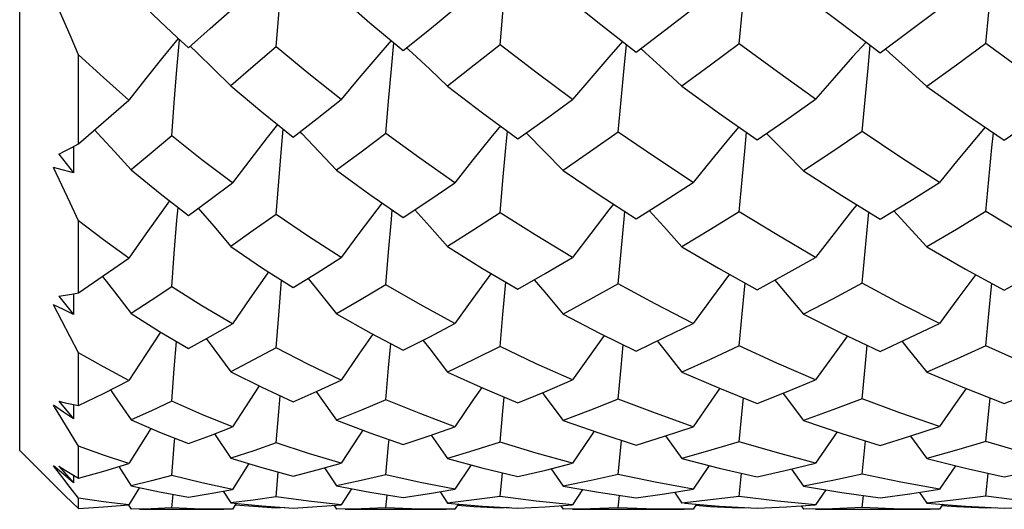
# Model space of a CAD drawing. Units: inches. Extents: x 0.7 to 21.3, y 0.5 to 16.
# Drawn here: x 6.2 to 6.4, y 9.4 to 9.5 of the extents above; entities that cross this region are included whole.
import ezdxf

# ---------------------------------------------------------------- set-up
doc = ezdxf.new("R2010")
doc.units = ezdxf.units.IN
doc.header["$LTSCALE"] = 1.21
doc.header["$MEASUREMENT"] = 0
doc.layers.get('0').update_dxf_attribs({"linetype": 'CONTINUOUS'})
doc.layers.add('AXIS', color=7, linetype='CONTINUOUS')

msp = doc.modelspace()

# ---------------------------------------------------------------- linework, layer by layer
at = {"color": 7, "linetype": 'CONTINUOUS'}
for p, q in [((6.1915, 9.38754), (6.1915, 9.93478)), ((6.2231, 9.47044), (6.22538, 9.46834)), ((6.26921, 9.46838), (6.2703, 9.46739)), ((6.31621, 9.46822), (6.31716, 9.46738)), ((6.36533, 9.46815), (6.36621, 9.46737)), ((6.20331, 9.44911), (6.20331, 9.46699)), ((6.24779, 9.45153), (6.24814, 9.45117)), ((6.29321, 9.4513), (6.29336, 9.45115)), ((6.20234, 9.44858), (6.20232, 9.44327)), ((6.19935, 9.44701), (6.20232, 9.44327)), ((6.20331, 9.41916), (6.20331, 9.43361)), ((6.24352, 9.41468), (6.24411, 9.4217)), ((6.28855, 9.41485), (6.28914, 9.42135)), ((6.19935, 9.41854), (6.20232, 9.41483)), ((6.20199, 9.41893), (6.20331, 9.41916)), ((6.20234, 9.41899), (6.20232, 9.41483)), ((6.24298, 9.40815), (6.24352, 9.41468)), ((6.28799, 9.4084), (6.28855, 9.41485)), ((6.20331, 9.39655), (6.20331, 9.40715)), ((6.2003, 9.39525), (6.19829, 9.39662)), ((6.19935, 9.39745), (6.20232, 9.39388)), ((6.20199, 9.39683), (6.20331, 9.39655)), ((6.20233, 9.39676), (6.20232, 9.39388)), ((6.20232, 9.39388), (6.2003, 9.39525)), ((6.23059, 9.39088), (6.2339, 9.38599)), ((6.27415, 9.39063), (6.27743, 9.38596)), ((6.32122, 9.39049), (6.3245, 9.38594)), ((6.37037, 9.39043), (6.37365, 9.38594)), ((6.20331, 9.38199), (6.20331, 9.3884)), ((6.31171, 9.38273), (6.31237, 9.38957)), ((6.36067, 9.38277), (6.36133, 9.3895)), ((6.1915, 9.38754), (6.19935, 9.37969)), ((6.19994, 9.3823), (6.19829, 9.38449)), ((6.2003, 9.38277), (6.19829, 9.38449)), ((6.19935, 9.38437), (6.20232, 9.38104)), ((6.2375, 9.3849), (6.23421, 9.37973)), ((6.28216, 9.38466), (6.27892, 9.37974)), ((6.32994, 9.38453), (6.32672, 9.37975)), ((6.37941, 9.38448), (6.37619, 9.37976)), ((6.20232, 9.38104), (6.2003, 9.38277)), ((6.20199, 9.38276), (6.20331, 9.38199)), ((6.20233, 9.38257), (6.20232, 9.38104)), ((6.21141, 9.38431), (6.21389, 9.38044)), ((6.24298, 9.37822), (6.24344, 9.38321)), ((6.25271, 9.38404), (6.25514, 9.38042)), ((6.28799, 9.37829), (6.28846, 9.38305)), ((6.2982, 9.38388), (6.30061, 9.3804)), ((6.336, 9.37833), (6.33647, 9.38297)), ((6.3465, 9.38381), (6.34891, 9.38039)), ((6.38554, 9.37834), (6.38601, 9.38294)), ((6.20161, 9.38011), (6.19994, 9.3823)), ((6.20331, 9.37794), (6.20161, 9.38011)), ((6.21558, 9.38008), (6.21345, 9.37665)), ((6.22203, 9.376), (6.22229, 9.37873)), ((6.23237, 9.37939), (6.2339, 9.377)), ((6.25815, 9.37984), (6.25609, 9.37666)), ((6.26503, 9.37603), (6.26528, 9.3786)), ((6.27593, 9.37924), (6.27743, 9.37699)), ((6.30455, 9.37971), (6.30252, 9.37666)), ((6.31171, 9.37605), (6.31197, 9.37852)), ((6.32301, 9.37916), (6.3245, 9.37699)), ((6.35336, 9.37964), (6.35134, 9.37666)), ((6.36067, 9.37606), (6.36093, 9.37849)), ((6.37217, 9.37912), (6.37365, 9.37698)), ((6.20199, 9.37715), (6.20331, 9.37591)), ((6.20331, 9.37591), (6.20331, 9.37794)), ((6.21336, 9.37659), (6.21389, 9.37574)), ((6.23496, 9.3769), (6.23421, 9.37574)), ((6.24953, 9.37734), (6.24298, 9.37822)), ((6.25609, 9.37666), (6.24953, 9.37734)), ((6.25124, 9.37627), (6.25609, 9.37666)), ((6.25462, 9.37654), (6.25514, 9.37574)), ((6.27962, 9.3768), (6.27892, 9.37574)), ((6.29522, 9.37738), (6.28799, 9.37829)), ((6.30252, 9.37666), (6.29522, 9.37738)), ((6.29703, 9.37626), (6.30252, 9.37666)), ((6.30011, 9.37648), (6.30061, 9.37574)), ((6.3274, 9.37675), (6.32672, 9.37574)), ((6.34367, 9.37739), (6.336, 9.37833)), ((6.35134, 9.37666), (6.34367, 9.37739)), ((6.34547, 9.37625), (6.35134, 9.37666)), ((6.34842, 9.37646), (6.34891, 9.37574)), ((6.37687, 9.37673), (6.37619, 9.37574)), ((6.39335, 9.37739), (6.38554, 9.37834)), ((6.23421, 9.37574), (6.23251, 9.37573)), ((6.24298, 9.37599), (6.24301, 9.37621)), ((6.24472, 9.3761), (6.24298, 9.37599)), ((6.24641, 9.37599), (6.25124, 9.37627)), ((6.26009, 9.37583), (6.25514, 9.37574)), ((6.26503, 9.37603), (6.26009, 9.37583)), ((6.27892, 9.37574), (6.27715, 9.37573)), ((6.28799, 9.37596), (6.28802, 9.37617)), ((6.28978, 9.37607), (6.28799, 9.37596)), ((6.29154, 9.37596), (6.29703, 9.37626)), ((6.30614, 9.37584), (6.30061, 9.37574)), ((6.31171, 9.37605), (6.30614, 9.37584)), ((6.32672, 9.37574), (6.32491, 9.37573)), ((6.336, 9.37595), (6.33602, 9.37615)), ((6.33782, 9.37605), (6.336, 9.37595)), ((6.33963, 9.37595), (6.34547, 9.37625)), ((6.35474, 9.37584), (6.34891, 9.37574)), ((6.36067, 9.37606), (6.35474, 9.37584)), ((6.37619, 9.37574), (6.37436, 9.37573)), ((6.38554, 9.37595), (6.38556, 9.37614)), ((6.38737, 9.37605), (6.38554, 9.37595)), ((6.38919, 9.37595), (6.3951, 9.37624))]:
    msp.add_line(p, q, dxfattribs=at)
for points in [[(6.24298, 9.4686), (6.24352, 9.47506), (6.24407, 9.48154), (6.24465, 9.48798)], [(6.336, 9.4692), (6.33658, 9.47546), (6.33718, 9.48174), (6.33779, 9.48785)], [(6.38554, 9.46927), (6.38613, 9.47551), (6.38674, 9.48176), (6.38735, 9.4878)], [(6.28799, 9.469), (6.28855, 9.47532), (6.28914, 9.48166)], [(6.21389, 9.47931), (6.21963, 9.47371), (6.2231, 9.47044)], [(6.20331, 9.46699), (6.20161, 9.47089), (6.19994, 9.47474), (6.19829, 9.47856)], [(6.30061, 9.47914), (6.30819, 9.47305), (6.3153, 9.46753)], [(6.34891, 9.4791), (6.35646, 9.47329), (6.36432, 9.4674)], [(6.22538, 9.46834), (6.22978, 9.47223), (6.23421, 9.47617)], [(6.25797, 9.47672), (6.26183, 9.4734), (6.26852, 9.46782)], [(6.26852, 9.46782), (6.27377, 9.47206), (6.27892, 9.47624)], [(6.3153, 9.46753), (6.32099, 9.47186), (6.32672, 9.47628)], [(6.36432, 9.4674), (6.37016, 9.47174), (6.37619, 9.4763)], [(6.22333, 9.47025), (6.22025, 9.46649), (6.21685, 9.46222), (6.21345, 9.45788)], [(6.22203, 9.45069), (6.22255, 9.45734), (6.22309, 9.46401), (6.22359, 9.46999)], [(6.26607, 9.46987), (6.26319, 9.46652), (6.25963, 9.46228), (6.25609, 9.45797)], [(6.26503, 9.45117), (6.26558, 9.45767), (6.26615, 9.46417), (6.26663, 9.4694)], [(6.31259, 9.46964), (6.30983, 9.46653), (6.30617, 9.46231), (6.30252, 9.45802)], [(6.36148, 9.46953), (6.35877, 9.46654), (6.35505, 9.46233), (6.35134, 9.45804)], [(6.22571, 9.46869), (6.22706, 9.46741), (6.23048, 9.46411), (6.2339, 9.46077)], [(6.24298, 9.4686), (6.23842, 9.46465), (6.2339, 9.46077)], [(6.25609, 9.45797), (6.24955, 9.46317), (6.24298, 9.4686)], [(6.28799, 9.469), (6.28277, 9.46487), (6.27743, 9.46069)], [(6.30252, 9.45802), (6.2954, 9.46331), (6.28799, 9.469)], [(6.31171, 9.45145), (6.31229, 9.45784), (6.31288, 9.46426), (6.31334, 9.46906)], [(6.336, 9.4692), (6.33024, 9.46489), (6.3245, 9.46065)], [(6.35134, 9.45804), (6.34368, 9.46354), (6.336, 9.4692)], [(6.36067, 9.45157), (6.36126, 9.45792), (6.36187, 9.4643), (6.36232, 9.4689)], [(6.38554, 9.46927), (6.3796, 9.46492), (6.37365, 9.46063)], [(6.40108, 9.45804), (6.3935, 9.46345), (6.38554, 9.46927)], [(6.21345, 9.45788), (6.20833, 9.4624), (6.20331, 9.46699)], [(6.2703, 9.46739), (6.27387, 9.46406), (6.27743, 9.46069)], [(6.31716, 9.46738), (6.32084, 9.46404), (6.3245, 9.46065)], [(6.36621, 9.46737), (6.36994, 9.46403), (6.37365, 9.46063)], [(6.2339, 9.46077), (6.24015, 9.45551), (6.24641, 9.45046)], [(6.27743, 9.46069), (6.28447, 9.45531), (6.29154, 9.4501)], [(6.3245, 9.46065), (6.33203, 9.45521), (6.33963, 9.44992)], [(6.37365, 9.46063), (6.38145, 9.45515), (6.38919, 9.44986)], [(6.20331, 9.44911), (6.20834, 9.45345), (6.21345, 9.45788)], [(6.24641, 9.45046), (6.25123, 9.45419), (6.25609, 9.45797)], [(6.29154, 9.4501), (6.297, 9.45401), (6.30252, 9.45802)], [(6.33963, 9.44992), (6.34539, 9.45387), (6.35134, 9.45804)], [(6.38919, 9.44986), (6.39513, 9.4539), (6.40108, 9.45804)], [(6.20655, 9.45191), (6.20722, 9.45119), (6.21056, 9.44755), (6.21389, 9.44387)], [(6.24326, 9.453), (6.24118, 9.45036), (6.23769, 9.44584), (6.23421, 9.44124)], [(6.24298, 9.43494), (6.24352, 9.44154), (6.24407, 9.44816), (6.24442, 9.45207)], [(6.28803, 9.45268), (6.28613, 9.45037), (6.28251, 9.44587), (6.27892, 9.4413)], [(6.28799, 9.43527), (6.28855, 9.44175), (6.28914, 9.44827), (6.28945, 9.45164)], [(6.3359, 9.45252), (6.33411, 9.45039), (6.3304, 9.4459), (6.32672, 9.44133)], [(6.3854, 9.45245), (6.38364, 9.45039), (6.37991, 9.44591), (6.37619, 9.44134)], [(6.22203, 9.45069), (6.21793, 9.44724), (6.21389, 9.44387)], [(6.23421, 9.44124), (6.22809, 9.44589), (6.22203, 9.45069)], [(6.24814, 9.45117), (6.25165, 9.44749), (6.25514, 9.44378)], [(6.26503, 9.45117), (6.26008, 9.44745), (6.25514, 9.44378)], [(6.27892, 9.4413), (6.27184, 9.44623), (6.26503, 9.45117)], [(6.29336, 9.45115), (6.29699, 9.44746), (6.30061, 9.44372)], [(6.31171, 9.45145), (6.30615, 9.44755), (6.30061, 9.44372)], [(6.32672, 9.44133), (6.31916, 9.44633), (6.31171, 9.45145)], [(6.336, 9.43544), (6.33658, 9.44187), (6.33718, 9.44833), (6.33748, 9.45141)], [(6.3415, 9.45115), (6.34521, 9.44745), (6.34891, 9.4437)], [(6.36067, 9.45157), (6.35478, 9.44759), (6.34891, 9.4437)], [(6.37619, 9.44134), (6.36846, 9.44635), (6.36067, 9.45157)], [(6.38554, 9.43549), (6.38613, 9.44191), (6.38674, 9.44835), (6.38703, 9.45134)], [(6.19935, 9.44701), (6.20066, 9.44769), (6.20199, 9.44839), (6.20331, 9.44911)], [(6.20331, 9.43361), (6.20161, 9.43723), (6.19994, 9.44082), (6.19829, 9.44438)], [(6.20232, 9.44327), (6.2003, 9.44383), (6.19829, 9.44438)], [(6.21389, 9.44387), (6.21972, 9.43911), (6.22538, 9.43472)], [(6.25514, 9.44378), (6.2618, 9.43895), (6.26852, 9.4343)], [(6.30061, 9.44372), (6.30784, 9.43887), (6.3153, 9.43406)], [(6.34891, 9.4437), (6.35661, 9.43874), (6.36432, 9.43395)], [(6.22538, 9.43472), (6.22975, 9.43793), (6.23421, 9.44124)], [(6.26852, 9.4343), (6.27368, 9.43775), (6.27892, 9.4413)], [(6.3153, 9.43406), (6.32094, 9.43761), (6.32672, 9.44133)], [(6.36432, 9.43395), (6.37024, 9.43759), (6.37619, 9.44134)], [(6.2216, 9.43765), (6.22025, 9.4358), (6.21685, 9.43103), (6.21345, 9.42618)], [(6.22203, 9.42041), (6.22255, 9.42707), (6.22309, 9.43377), (6.2233, 9.43633)], [(6.22737, 9.43618), (6.23048, 9.43256), (6.2339, 9.42852)], [(6.26427, 9.43724), (6.26319, 9.43583), (6.25963, 9.43108), (6.25609, 9.42625)], [(6.26503, 9.42079), (6.26558, 9.42733), (6.26615, 9.4339), (6.26632, 9.43582)], [(6.27088, 9.43588), (6.27387, 9.43252), (6.27743, 9.42846)], [(6.31075, 9.43699), (6.30983, 9.43584), (6.30617, 9.43111), (6.30252, 9.42629)], [(6.3596, 9.43688), (6.35877, 9.43585), (6.35505, 9.43112), (6.35134, 9.42631)], [(6.24298, 9.43494), (6.23841, 9.43168), (6.2339, 9.42852)], [(6.25609, 9.42625), (6.24952, 9.43049), (6.24298, 9.43494)], [(6.28799, 9.43527), (6.28272, 9.43183), (6.27743, 9.42846)], [(6.30252, 9.42629), (6.29504, 9.43081), (6.28799, 9.43527)], [(6.31171, 9.42101), (6.31229, 9.42747), (6.31288, 9.43397), (6.31303, 9.43553)], [(6.31791, 9.4357), (6.32084, 9.4325), (6.3245, 9.42842)], [(6.336, 9.43544), (6.33023, 9.43188), (6.3245, 9.42842)], [(6.35134, 9.42631), (6.34361, 9.43081), (6.336, 9.43544)], [(6.36067, 9.42111), (6.36126, 9.42754), (6.36187, 9.434), (6.362, 9.43539)], [(6.36704, 9.43562), (6.36994, 9.43249), (6.37365, 9.42841)], [(6.38554, 9.43549), (6.37961, 9.43191), (6.37365, 9.42841)], [(6.40108, 9.42631), (6.39328, 9.43084), (6.38554, 9.43549)], [(6.21345, 9.42618), (6.20835, 9.42983), (6.20331, 9.43361)], [(6.2339, 9.42852), (6.24028, 9.42417), (6.24641, 9.42023)], [(6.27743, 9.42846), (6.28447, 9.4241), (6.29154, 9.41994)], [(6.3245, 9.42842), (6.33186, 9.42412), (6.33963, 9.41979)], [(6.37365, 9.42841), (6.38146, 9.42397), (6.38919, 9.41975)], [(6.20331, 9.41916), (6.20829, 9.42257), (6.21345, 9.42618)], [(6.24641, 9.42023), (6.25121, 9.42319), (6.25609, 9.42625)], [(6.29154, 9.41994), (6.29701, 9.42306), (6.30252, 9.42629)], [(6.33963, 9.41979), (6.34544, 9.42298), (6.35134, 9.42631)], [(6.38919, 9.41975), (6.39511, 9.42296), (6.40108, 9.42631)], [(6.20813, 9.42246), (6.21056, 9.41936), (6.21389, 9.41503)], [(6.24147, 9.4234), (6.24118, 9.42299), (6.23769, 9.41803), (6.23421, 9.41298)], [(6.2494, 9.42207), (6.25165, 9.41932), (6.25514, 9.41496)], [(6.28619, 9.42308), (6.28613, 9.423), (6.28251, 9.41806), (6.27892, 9.41303)], [(6.33403, 9.42291), (6.3304, 9.41808), (6.32672, 9.41305)], [(6.38351, 9.42285), (6.37991, 9.41808), (6.37619, 9.41306)], [(6.22203, 9.42041), (6.21791, 9.41767), (6.21389, 9.41503)], [(6.23421, 9.41298), (6.22809, 9.41661), (6.22203, 9.42041)], [(6.26503, 9.42079), (6.2601, 9.41786), (6.25514, 9.41496)], [(6.27892, 9.41303), (6.27195, 9.41682), (6.26503, 9.42079)], [(6.29485, 9.42183), (6.29699, 9.41929), (6.30061, 9.41492)], [(6.31171, 9.42101), (6.30614, 9.41791), (6.30061, 9.41492)], [(6.32672, 9.41305), (6.3191, 9.41699), (6.31171, 9.42101)], [(6.336, 9.40853), (6.33658, 9.41494), (6.33716, 9.42117)], [(6.34313, 9.42171), (6.34521, 9.41928), (6.34891, 9.4149)], [(6.36067, 9.42111), (6.35476, 9.41794), (6.34891, 9.4149)], [(6.37619, 9.41306), (6.3684, 9.41701), (6.36067, 9.42111)], [(6.38554, 9.40857), (6.38613, 9.41497), (6.38671, 9.4211)], [(6.19935, 9.41854), (6.20066, 9.41872), (6.20199, 9.41893)], [(6.20331, 9.40715), (6.20161, 9.41038), (6.19994, 9.41359), (6.19829, 9.41679)], [(6.20232, 9.41483), (6.2003, 9.41581), (6.19829, 9.41679)], [(6.21389, 9.41503), (6.2196, 9.41142), (6.22538, 9.40799)], [(6.25514, 9.41496), (6.26199, 9.41111), (6.26852, 9.40767)], [(6.30061, 9.41492), (6.30792, 9.41111), (6.3153, 9.40748)], [(6.34891, 9.4149), (6.35641, 9.41115), (6.36432, 9.4074)], [(6.22538, 9.40799), (6.22976, 9.41044), (6.23421, 9.41298)], [(6.26852, 9.40767), (6.27371, 9.41031), (6.27892, 9.41303)], [(6.3153, 9.40748), (6.32094, 9.41019), (6.32672, 9.41305)], [(6.36432, 9.4074), (6.37027, 9.41019), (6.37619, 9.41306)], [(6.21981, 9.41129), (6.21685, 9.40683), (6.21345, 9.40161)], [(6.26242, 9.41088), (6.25963, 9.40687), (6.25609, 9.40166)], [(6.30887, 9.41065), (6.30617, 9.40689), (6.30252, 9.40169)], [(6.35771, 9.41054), (6.35505, 9.4069), (6.35134, 9.40171)], [(6.22203, 9.39744), (6.22255, 9.40392), (6.223, 9.4094)], [(6.22895, 9.40999), (6.23048, 9.40795), (6.2339, 9.40334)], [(6.24298, 9.40815), (6.23846, 9.40572), (6.2339, 9.40334)], [(6.25609, 9.40166), (6.24952, 9.40481), (6.24298, 9.40815)], [(6.26503, 9.39772), (6.26558, 9.4041), (6.26601, 9.40899)], [(6.27249, 9.40969), (6.27387, 9.40792), (6.27743, 9.40329)], [(6.28799, 9.4084), (6.28273, 9.40582), (6.27743, 9.40329)], [(6.30252, 9.40169), (6.29522, 9.40496), (6.28799, 9.4084)], [(6.31171, 9.39787), (6.31229, 9.40421), (6.31271, 9.40876)], [(6.31955, 9.40952), (6.32084, 9.40791), (6.3245, 9.40326)], [(6.336, 9.40853), (6.33018, 9.40582), (6.3245, 9.40326)], [(6.35134, 9.40171), (6.34352, 9.40508), (6.336, 9.40853)], [(6.36067, 9.39794), (6.36126, 9.40425), (6.36168, 9.40865)], [(6.36869, 9.40945), (6.36994, 9.40791), (6.37365, 9.40325)], [(6.38554, 9.40857), (6.3796, 9.40586), (6.37365, 9.40325)], [(6.40108, 9.40171), (6.39329, 9.40506), (6.38554, 9.40857)], [(6.21345, 9.40161), (6.20833, 9.40432), (6.20331, 9.40715)], [(6.2339, 9.40334), (6.24012, 9.40022), (6.24641, 9.39731)], [(6.27743, 9.40329), (6.28458, 9.40005), (6.29154, 9.39711)], [(6.3245, 9.40326), (6.33203, 9.40004), (6.33963, 9.397)], [(6.37365, 9.40325), (6.38123, 9.40009), (6.38919, 9.39697)], [(6.20331, 9.39655), (6.20832, 9.39901), (6.21345, 9.40161)], [(6.2396, 9.40049), (6.23769, 9.39761), (6.23421, 9.39227)], [(6.24641, 9.39731), (6.25123, 9.39944), (6.25609, 9.40166)], [(6.28428, 9.40018), (6.28251, 9.39762), (6.27892, 9.3923)], [(6.29154, 9.39711), (6.29694, 9.39932), (6.30252, 9.40169)], [(6.33963, 9.397), (6.34546, 9.39929), (6.35134, 9.40171)], [(6.38919, 9.39697), (6.39525, 9.39933), (6.40108, 9.40171)], [(6.20971, 9.39971), (6.21056, 9.39851), (6.21389, 9.39367)], [(6.24298, 9.38905), (6.24352, 9.39532), (6.2438, 9.39852)], [(6.25102, 9.39935), (6.25165, 9.39848), (6.25514, 9.39362)], [(6.28799, 9.38922), (6.28855, 9.39543), (6.28882, 9.39826)], [(6.29649, 9.39913), (6.29699, 9.39846), (6.30061, 9.39359)], [(6.33209, 9.40002), (6.3304, 9.39764), (6.32672, 9.39232)], [(6.34478, 9.39903), (6.34521, 9.39847), (6.34891, 9.39358)], [(6.38156, 9.39996), (6.37991, 9.39765), (6.37619, 9.39233)], [(6.20331, 9.3884), (6.20161, 9.39114), (6.19994, 9.39388), (6.19829, 9.39662)], [(6.19935, 9.39745), (6.20066, 9.39713), (6.20199, 9.39683)], [(6.22203, 9.39744), (6.21798, 9.39553), (6.21389, 9.39367)], [(6.23421, 9.39227), (6.22806, 9.39478), (6.22203, 9.39744)], [(6.26503, 9.39772), (6.26014, 9.39565), (6.25514, 9.39362)], [(6.27892, 9.3923), (6.27204, 9.39488), (6.26503, 9.39772)], [(6.31171, 9.39787), (6.3061, 9.39566), (6.30061, 9.39359)], [(6.32672, 9.39232), (6.31918, 9.395), (6.31171, 9.39787)], [(6.336, 9.3893), (6.33658, 9.39549), (6.33684, 9.39812)], [(6.36067, 9.39794), (6.35477, 9.3957), (6.34891, 9.39358)], [(6.37619, 9.39233), (6.36828, 9.39509), (6.36067, 9.39794)], [(6.38554, 9.38933), (6.38613, 9.39551), (6.38638, 9.39807)], [(6.21389, 9.39367), (6.21955, 9.39123), (6.22538, 9.38895)], [(6.22538, 9.38895), (6.22979, 9.39057), (6.23421, 9.39227)], [(6.25514, 9.39362), (6.26183, 9.39107), (6.26852, 9.38874)], [(6.26852, 9.38874), (6.27372, 9.39048), (6.27892, 9.3923)], [(6.30061, 9.39359), (6.30799, 9.39099), (6.3153, 9.38862)], [(6.3153, 9.38862), (6.32101, 9.39042), (6.32672, 9.39232)], [(6.34891, 9.39358), (6.3566, 9.39097), (6.36432, 9.38857)], [(6.36432, 9.38857), (6.37028, 9.3904), (6.37619, 9.39233)], [(6.21787, 9.39196), (6.21685, 9.39036), (6.21345, 9.38493)], [(6.26044, 9.3916), (6.25963, 9.39038), (6.25609, 9.38496)], [(6.30685, 9.39139), (6.30617, 9.3904), (6.30252, 9.38498)], [(6.35567, 9.39129), (6.35505, 9.3904), (6.35134, 9.38499)], [(6.21345, 9.38493), (6.20832, 9.38661), (6.20331, 9.3884)], [(6.22203, 9.38249), (6.22255, 9.38858), (6.22267, 9.39001)], [(6.24298, 9.38905), (6.2385, 9.3875), (6.2339, 9.38599)], [(6.25609, 9.38496), (6.24948, 9.38692), (6.24298, 9.38905)], [(6.26503, 9.38264), (6.26558, 9.38869), (6.26567, 9.38973)], [(6.28799, 9.38922), (6.28273, 9.38754), (6.27743, 9.38596)], [(6.30252, 9.38498), (6.2952, 9.38701), (6.28799, 9.38922)], [(6.336, 9.3893), (6.33028, 9.38758), (6.3245, 9.38594)], [(6.35134, 9.38499), (6.34366, 9.38704), (6.336, 9.3893)], [(6.38554, 9.38933), (6.37962, 9.38758), (6.37365, 9.38594)], [(6.40108, 9.38499), (6.39329, 9.38707), (6.38554, 9.38933)], [(6.19935, 9.38437), (6.20066, 9.38356), (6.20199, 9.38276)], [(6.20331, 9.38199), (6.20837, 9.3834), (6.21345, 9.38493)], [(6.2339, 9.38599), (6.24011, 9.3841), (6.24641, 9.38241)], [(6.24641, 9.38241), (6.25125, 9.38365), (6.25609, 9.38496)], [(6.27743, 9.38596), (6.28429, 9.38407), (6.29154, 9.3823)], [(6.29154, 9.3823), (6.29713, 9.38361), (6.30252, 9.38498)], [(6.3245, 9.38594), (6.33199, 9.384), (6.33963, 9.38224)], [(6.33963, 9.38224), (6.34548, 9.38356), (6.35134, 9.38499)], [(6.37365, 9.38594), (6.38141, 9.38398), (6.38919, 9.38222)], [(6.38919, 9.38222), (6.39514, 9.38355), (6.40108, 9.38499)], [(6.22203, 9.38249), (6.21799, 9.38143), (6.21389, 9.38044)], [(6.23421, 9.37973), (6.22806, 9.38102), (6.22203, 9.38249)], [(6.26503, 9.38264), (6.26009, 9.38148), (6.25514, 9.38042)], [(6.27892, 9.37974), (6.27192, 9.3811), (6.26503, 9.38264)], [(6.31171, 9.38273), (6.30628, 9.38154), (6.30061, 9.3804)], [(6.32672, 9.37975), (6.31912, 9.38115), (6.31171, 9.38273)], [(6.36067, 9.38277), (6.35477, 9.38152), (6.34891, 9.38039)], [(6.37619, 9.37976), (6.36842, 9.38116), (6.36067, 9.38277)], [(6.21389, 9.38044), (6.21959, 9.37921), (6.22538, 9.37817)], [(6.25514, 9.38042), (6.2618, 9.37915), (6.26852, 9.37808)], [(6.30061, 9.3804), (6.30774, 9.37914), (6.3153, 9.37803)], [(6.34891, 9.38039), (6.3566, 9.3791), (6.36432, 9.37801)], [(6.19935, 9.3797), (6.20066, 9.37842), (6.20199, 9.37715)], [(6.22538, 9.37817), (6.22977, 9.3789), (6.23421, 9.37973)], [(6.26852, 9.37808), (6.27377, 9.37887), (6.27892, 9.37974)], [(6.3153, 9.37803), (6.321, 9.37883), (6.32672, 9.37975)], [(6.36432, 9.37801), (6.37025, 9.37882), (6.37619, 9.37976)], [(6.21345, 9.37665), (6.20832, 9.37723), (6.20331, 9.37794)], [(6.20331, 9.37591), (6.20833, 9.3762), (6.21345, 9.37665)], [(6.24298, 9.37822), (6.23841, 9.37756), (6.2339, 9.377)], [(6.2339, 9.377), (6.24011, 9.3764), (6.24641, 9.37599)], [(6.24298, 9.37599), (6.23843, 9.37627), (6.23475, 9.37658)], [(6.28799, 9.37829), (6.28278, 9.3776), (6.27743, 9.37699)], [(6.27743, 9.37699), (6.28447, 9.37637), (6.29154, 9.37596)], [(6.28799, 9.37596), (6.2827, 9.37625), (6.27942, 9.3765)], [(6.336, 9.37833), (6.33022, 9.3776), (6.3245, 9.37699)], [(6.32501, 9.37694), (6.33194, 9.37637), (6.33963, 9.37595)], [(6.336, 9.37595), (6.33017, 9.37625), (6.32721, 9.37647)], [(6.38554, 9.37834), (6.37957, 9.3776), (6.37365, 9.37698)], [(6.37365, 9.37698), (6.38147, 9.37636), (6.38919, 9.37595)], [(6.38554, 9.37595), (6.37962, 9.37624), (6.37668, 9.37645)], [(6.22203, 9.376), (6.21792, 9.37582), (6.21389, 9.37574)], [(6.23251, 9.37573), (6.22805, 9.37578), (6.22203, 9.376)], [(6.27715, 9.37573), (6.27195, 9.37579), (6.26503, 9.37603)], [(6.32491, 9.37573), (6.31919, 9.37579), (6.31171, 9.37605)], [(6.37436, 9.37573), (6.36853, 9.37579), (6.36067, 9.37606)]]:
    msp.add_lwpolyline(points, dxfattribs=at)
at = {"layer": 'AXIS', "color": 7, "linetype": 'CONTINUOUS'}
for p, q in [((6.21553, 9.37573), (6.23251, 9.37573)), ((6.25686, 9.37573), (6.27715, 9.37573)), ((6.30252, 9.37573), (6.32491, 9.37573)), ((6.35134, 9.37573), (6.37436, 9.37573))]:
    msp.add_line(p, q, dxfattribs=at)

doc.saveas('drawing.dxf')
